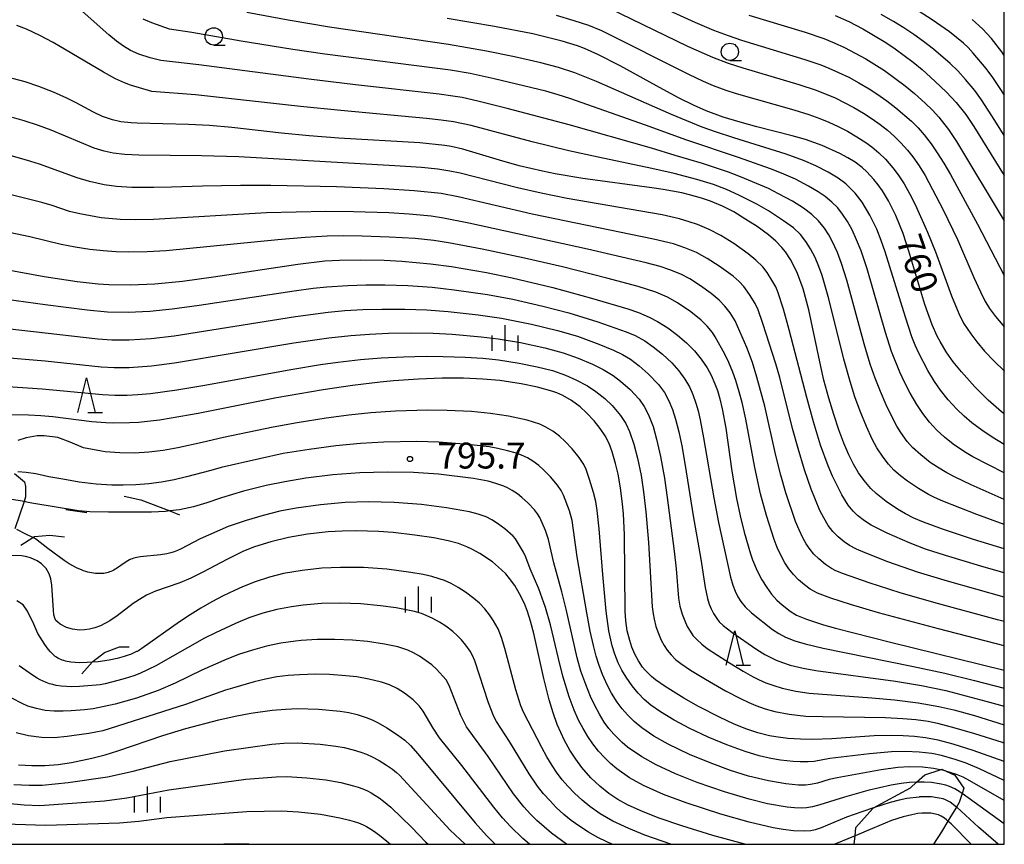
# Model space of a CAD drawing. Extents: x -20000 to -18000, y 82500 to 84000.
# Drawn here: x -18143 to -18000, y 82500 to 82620 of the extents above; entities that cross this region are included whole.
import ezdxf
from ezdxf.enums import TextEntityAlignment as Align

# ---------------------------------------------------------------- set-up
doc = ezdxf.new("R2010")
doc.units = 0
for name, color, linetype in [('2103000', 6, 'Continuous'), ('6331000', 3, 'Continuous'), ('6332000', 3, 'Continuous'), ('6334000', 3, 'Continuous'), ('7101000', 2, 'Continuous'), ('7101001', 8, 'Continuous'), ('7102000', 6, 'Continuous'), ('7102001', 8, 'Continuous'), ('7212000', 7, 'Continuous'), ('7312000', 1, 'Continuous'), ('999', 7, 'Continuous')]:
    doc.layers.add(name, color=color, linetype=linetype)
doc.styles.add('PlotAnnotation', font='MS Gothic.ttf')

# ---------------------------------------------------------------- blocks, each defined once
blk = doc.blocks.new('633100')
at = {"layer": '6331000'}
blk.add_lwpolyline([(0, -0.5), (0.67, -0.5)], dxfattribs=at)
blk.add_circle((0, 0), 0.5, dxfattribs=at)
blk = doc.blocks.new('633200')
at = {"layer": '6332000'}
for points in [[(-0.5, -1), (0, 1), (0.5, -1)], [(0.08, -1), (0.92, -1)]]:
    blk.add_lwpolyline(points, dxfattribs=at)
blk = doc.blocks.new('633400')
at = {"layer": '6334000'}
for points in [[(0, -0.75), (0, 0.75)], [(-0.75, -0.75), (-0.75, 0.15)], [(0.75, -0.75), (0.75, 0.15)]]:
    blk.add_lwpolyline(points, dxfattribs=at)
blk = doc.blocks.new('731200')
at = {"layer": '7312000'}
blk.add_circle((0, 0), 0.15, dxfattribs=at)

msp = doc.modelspace()

# ---------------------------------------------------------------- linework, layer by layer
at = {"layer": '2103000', "flags": 128}
msp.add_lwpolyline([(-18143.47, 82553.76), (-18142.03, 82552.57), (-18141.86, 82551.89), (-18141.86, 82550.37), (-18142.09, 82549.7), (-18143.44, 82545.73)], dxfattribs=at)
at = {"layer": '7101000', "flags": 128}
for points in [[(-18000, 82562.39), (-18000.42, 82562.71), (-18002.32, 82564.41), (-18004.28, 82566.34), (-18006.22, 82568.48), (-18007.4, 82569.95), (-18008.44, 82571.41), (-18009.32, 82572.89), (-18009.72, 82573.66), (-18010.46, 82575.31), (-18011.51, 82578.24), (-18013.84, 82586.01), (-18014.68, 82588.56), (-18015.71, 82591.16), (-18016.77, 82593.29), (-18017.64, 82594.72), (-18018.26, 82595.59), (-18018.91, 82596.4), (-18019.93, 82597.48), (-18020.62, 82598.11), (-18021.62, 82598.88), (-18022.66, 82599.53), (-18023.85, 82600.15), (-18026.4, 82601.31), (-18028.8, 82602.18), (-18030.73, 82602.73), (-18035.87, 82604.02), (-18038.31, 82604.68), (-18040.74, 82605.43), (-18043.23, 82606.36), (-18045.06, 82607.16), (-18047.12, 82608.17), (-18049.47, 82609.43), (-18055.7, 82612.88), (-18058.9, 82614.53), (-18060.85, 82615.39), (-18061.86, 82615.76), (-18064.1, 82616.46), (-18068.36, 82617.5), (-18073.92, 82618.58), (-18080.75, 82619.75)], [(-18024.5, 82620.18), (-18022.54, 82619.28), (-18020.53, 82618.24), (-18019.18, 82617.47), (-18017.16, 82616.23), (-18015.84, 82615.34), (-18013.22, 82613.39), (-18011.93, 82612.32), (-18010.06, 82610.66), (-18008.37, 82609.03), (-18006.97, 82607.57), (-18005.58, 82605.8), (-18004.41, 82604.07), (-18000, 82596.98)], [(-18000, 82542.84), (-18004.47, 82544.21), (-18008.81, 82545.64), (-18011.69, 82546.7), (-18013.1, 82547.3), (-18014.31, 82547.92), (-18015.48, 82548.59), (-18017.13, 82549.7), (-18018.57, 82550.85), (-18019.36, 82551.61), (-18020.32, 82552.73), (-18021.12, 82553.87), (-18021.84, 82555.09), (-18022.54, 82556.48), (-18023.25, 82558.14), (-18023.99, 82560.11), (-18024.73, 82562.31), (-18025.45, 82564.68), (-18026.14, 82567.31), (-18026.6, 82569.29), (-18028.35, 82577.49), (-18029.15, 82580.53), (-18029.96, 82582.76), (-18030.49, 82583.88), (-18031, 82584.8), (-18031.73, 82585.91), (-18032.23, 82586.54), (-18033.11, 82587.43), (-18034.2, 82588.34), (-18035.84, 82589.55), (-18037.45, 82590.61), (-18039.22, 82591.68), (-18040.83, 82592.5), (-18042.6, 82593.24), (-18043.89, 82593.69), (-18045.64, 82594.18), (-18046.73, 82594.43), (-18049.45, 82594.93), (-18051.1, 82595.19), (-18061.07, 82596.54), (-18065.09, 82597.21), (-18066.95, 82597.59), (-18070.3, 82598.39), (-18073.19, 82599.2), (-18078.47, 82600.78), (-18080.18, 82601.16), (-18081.11, 82601.31), (-18084.7, 82601.68), (-18096.44, 82602.4), (-18100.75, 82602.73), (-18104.77, 82603.12), (-18111.97, 82603.91), (-18115.22, 82604.2), (-18118.27, 82604.36), (-18125.68, 82604.53), (-18126.57, 82604.59), (-18128.07, 82604.77), (-18129.28, 82605.03), (-18130.73, 82605.54), (-18132.04, 82606.16), (-18134.54, 82607.52), (-18135.87, 82608.18), (-18137.8, 82609.03), (-18139.94, 82609.86), (-18141.95, 82610.54), (-18143.78, 82611.05)], [(-18147.12, 82583.76), (-18139.15, 82582.32), (-18134.39, 82581.6), (-18131.33, 82581.27), (-18129.81, 82581.17), (-18126.64, 82581.11), (-18123.13, 82581.27), (-18119.1, 82581.66), (-18114.64, 82582.26), (-18102.4, 82584.12), (-18098.47, 82584.57), (-18096.36, 82584.71), (-18093.29, 82584.76), (-18089.87, 82584.68), (-18087.35, 82584.54), (-18083.18, 82584.15), (-18080.12, 82583.75), (-18075.06, 82582.91), (-18071.36, 82582.14), (-18065.43, 82580.71), (-18059.85, 82579.2), (-18054.58, 82577.63), (-18053.02, 82577.09), (-18051.48, 82576.45), (-18050.28, 82575.82), (-18048.78, 82574.88), (-18047.37, 82573.82), (-18046.07, 82572.69), (-18044.92, 82571.54), (-18043.92, 82570.36), (-18043.07, 82569.1), (-18042.49, 82568.03), (-18041.95, 82566.77), (-18041.59, 82565.78), (-18041.24, 82564.59), (-18040.89, 82563.14), (-18040.38, 82560.31), (-18039.48, 82554.11), (-18038.82, 82550.14), (-18038.3, 82547.61), (-18037.73, 82545.24), (-18036.8, 82542.13), (-18036.48, 82541.24), (-18035.82, 82539.67), (-18035.14, 82538.34), (-18034.44, 82537.21), (-18033.73, 82536.25), (-18032.99, 82535.42), (-18032.22, 82534.7), (-18031.03, 82533.78), (-18030.11, 82533.23), (-18028.68, 82532.62), (-18026.23, 82531.83), (-18024.47, 82531.34), (-18016.5, 82529.3), (-18000, 82525.27)], [(-18000, 82511.99), (-18004.53, 82513.61), (-18007.39, 82514.52), (-18009.61, 82515.11), (-18011.41, 82515.46), (-18013.02, 82515.65), (-18014.64, 82515.75), (-18016.29, 82515.79), (-18018.84, 82515.74), (-18025.02, 82515.31), (-18027.74, 82515.2), (-18029.56, 82515.22), (-18031.37, 82515.34), (-18033.14, 82515.57), (-18034.02, 82515.73), (-18035.74, 82516.17), (-18037.47, 82516.75), (-18039.27, 82517.48), (-18041.2, 82518.38), (-18044.35, 82520), (-18046.44, 82521.17), (-18049.18, 82522.87), (-18050.57, 82523.87), (-18051.13, 82524.34), (-18052.05, 82525.25), (-18052.42, 82525.69), (-18053.04, 82526.61), (-18053.55, 82527.58), (-18053.97, 82528.58), (-18054.3, 82529.56), (-18054.66, 82530.95), (-18054.87, 82532.42), (-18054.94, 82533.8), (-18055.07, 82544.85), (-18055.21, 82547.93), (-18055.33, 82549.31), (-18055.62, 82551.7), (-18055.97, 82553.65), (-18056.34, 82555.2), (-18056.85, 82556.92), (-18057.29, 82558.09), (-18057.87, 82559.24), (-18058.57, 82560.29), (-18059.47, 82561.4), (-18060.58, 82562.58), (-18061.5, 82563.42), (-18062.75, 82564.35), (-18063.97, 82565.06), (-18064.87, 82565.47), (-18065.58, 82565.72), (-18067.65, 82566.29), (-18070.01, 82566.78), (-18073.1, 82567.23), (-18075.58, 82567.45), (-18078.39, 82567.57), (-18081.5, 82567.58), (-18084.89, 82567.46), (-18088.54, 82567.2), (-18090.46, 82567.02), (-18094.47, 82566.54), (-18098.72, 82565.91), (-18105.49, 82564.71), (-18116.83, 82562.46), (-18120.75, 82561.76), (-18122.47, 82561.51), (-18125.48, 82561.17), (-18126.79, 82561.09), (-18129.15, 82561.05), (-18130.23, 82561.09), (-18132.27, 82561.25), (-18137.9, 82561.97), (-18139.67, 82562.13), (-18141.43, 82562.21), (-18145.99, 82562.26)], [(-18037.62, 82500), (-18042.26, 82501.3), (-18046.72, 82502.66), (-18050.04, 82503.78), (-18052.37, 82504.69), (-18054.63, 82505.74), (-18056.04, 82506.52), (-18057.33, 82507.39), (-18058.63, 82508.41), (-18059.94, 82509.65), (-18061.26, 82511.16), (-18062.12, 82512.34), (-18062.96, 82513.64), (-18063.75, 82515.05), (-18064.79, 82517.38), (-18065.41, 82519.08), (-18065.98, 82520.93), (-18066.76, 82524.04), (-18068.21, 82530.57), (-18068.67, 82532.33), (-18069.12, 82533.76), (-18069.57, 82534.91), (-18070.25, 82536.31), (-18070.94, 82537.5), (-18071.7, 82538.55), (-18072.26, 82539.2), (-18072.86, 82539.81), (-18074.21, 82540.94), (-18076.03, 82542.16), (-18077.16, 82542.79), (-18077.92, 82543.15), (-18079.11, 82543.6), (-18080.6, 82544.01), (-18082.69, 82544.42), (-18085.44, 82544.84), (-18088.58, 82545.2), (-18090.73, 82545.35), (-18093.91, 82545.44), (-18095.99, 82545.4), (-18098.03, 82545.28), (-18100.99, 82544.96), (-18103.77, 82544.48), (-18106.33, 82543.87), (-18108.7, 82543.11), (-18110.26, 82542.49), (-18112.71, 82541.31), (-18116.19, 82539.46), (-18117.89, 82538.61), (-18119.49, 82537.93), (-18123.02, 82536.7), (-18124.33, 82536.11), (-18124.97, 82535.75), (-18126.25, 82534.9), (-18128.61, 82533.13), (-18129.65, 82532.42), (-18131.01, 82531.68), (-18131.83, 82531.37), (-18132.6, 82531.18), (-18133.35, 82531.08), (-18134.07, 82531.07), (-18135.06, 82531.19), (-18135.94, 82531.45), (-18136.86, 82531.93), (-18137.21, 82532.2), (-18137.46, 82532.46), (-18137.65, 82532.79), (-18137.77, 82533.26), (-18137.84, 82533.93), (-18138.07, 82537.56), (-18138.22, 82538.47), (-18138.45, 82539.2), (-18138.89, 82539.98), (-18139.54, 82540.67), (-18140.19, 82541.12), (-18141.17, 82541.55), (-18141.9, 82541.75), (-18142.46, 82541.84), (-18144.76, 82541.87)], [(-18142.87, 82511.52), (-18140.97, 82511.41), (-18139.08, 82511.43), (-18137.16, 82511.59), (-18135.21, 82511.87), (-18132.26, 82512.49), (-18130.35, 82512.99), (-18128.51, 82513.55), (-18121.99, 82515.77), (-18118.64, 82516.8), (-18113.84, 82518.06), (-18111.49, 82518.58), (-18109.24, 82519), (-18106.1, 82519.44), (-18104.19, 82519.6), (-18102.43, 82519.67), (-18099.43, 82519.6), (-18096.26, 82519.31), (-18095.03, 82519.11), (-18093.79, 82518.8), (-18092.49, 82518.39), (-18091.61, 82518.03), (-18090.74, 82517.62), (-18089.48, 82516.9), (-18087.95, 82515.89), (-18086.91, 82515.1), (-18086.09, 82514.31), (-18084.99, 82513.13), (-18076.71, 82503.13), (-18075.08, 82501.3), (-18073.82, 82500)], [(-18009.79, 82504.33), (-18009.98, 82504.38), (-18010.2, 82504.43), (-18010.43, 82504.47), (-18010.67, 82504.5), (-18010.92, 82504.52), (-18011.17, 82504.53), (-18011.43, 82504.53), (-18011.96, 82504.51), (-18012.52, 82504.45), (-18013.4, 82504.29), (-18014.64, 82503.98), (-18016.34, 82503.45), (-18019.1, 82502.29)], [(-18004.8, 82500), (-18007.72, 82502.95), (-18008.17, 82503.35)], [(-18021.63, 82501.23), (-18024.58, 82500)]]:
    msp.add_lwpolyline(points, dxfattribs=at)
at = {"layer": '7101001', "flags": 128}
for points in [[(-18008.17, 82503.35), (-18008.4, 82503.55), (-18008.67, 82503.77), (-18008.92, 82503.93), (-18009.14, 82504.06), (-18009.34, 82504.17), (-18009.55, 82504.25), (-18009.76, 82504.32), (-18009.79, 82504.33)], [(-18019.1, 82502.29), (-18021.63, 82501.23)]]:
    msp.add_lwpolyline(points, dxfattribs=at)
at = {"layer": '7102000', "flags": 128}
for points in [[(-18000, 82550.01), (-18004.8, 82552.13), (-18007.12, 82553.23), (-18008.33, 82553.86), (-18009.7, 82554.66), (-18010.74, 82555.37), (-18012.12, 82556.45), (-18013.3, 82557.53), (-18014.06, 82558.41), (-18014.98, 82559.69), (-18015.58, 82560.6), (-18016.23, 82561.82), (-18017.14, 82563.71), (-18017.97, 82565.63), (-18018.72, 82567.56), (-18019.43, 82569.62), (-18020.3, 82572.55), (-18022.81, 82581.77), (-18023.58, 82584.22), (-18024.19, 82585.78), (-18024.94, 82587.43), (-18025.43, 82588.35), (-18026.06, 82589.32), (-18026.95, 82590.41), (-18027.91, 82591.33), (-18029.12, 82592.22), (-18030.72, 82593.22), (-18032.71, 82594.32), (-18034.19, 82595.06), (-18038.22, 82596.77), (-18039.97, 82597.45), (-18043.75, 82598.72), (-18047.72, 82599.87), (-18051.16, 82600.93), (-18063.09, 82604.29), (-18072.04, 82606.67), (-18076.32, 82607.74), (-18078.59, 82608.25), (-18079.95, 82608.49), (-18081.92, 82608.75), (-18094.04, 82610.1), (-18100.83, 82610.91), (-18116.77, 82613.03), (-18122.27, 82613.65), (-18123.81, 82614.03), (-18125.47, 82614.57), (-18126.68, 82615.11), (-18127.69, 82615.73), (-18128.67, 82616.45), (-18129.79, 82617.36), (-18136.68, 82623.49)], [(-18055.49, 82624.08), (-18044.88, 82619.21), (-18042.13, 82618.03), (-18040.04, 82617.25), (-18038.07, 82616.58), (-18028.91, 82613.78), (-18026.59, 82613), (-18025.43, 82612.55), (-18024.01, 82611.91), (-18022.54, 82611.2), (-18021.08, 82610.41), (-18019.61, 82609.54), (-18018.49, 82608.81), (-18017.02, 82607.78), (-18015.7, 82606.77), (-18013.44, 82604.82), (-18012.51, 82603.87), (-18011.63, 82602.87), (-18010.61, 82601.54), (-18009.73, 82600.27), (-18008.77, 82598.73), (-18007.82, 82597.1), (-18003.89, 82589.92), (-18000, 82582.46)], [(-18057.28, 82621.21), (-18045.94, 82615.74), (-18042.32, 82614.13), (-18040.02, 82613.27), (-18037.92, 82612.57), (-18029.76, 82610.14), (-18027.28, 82609.35), (-18024.52, 82608.21), (-18021.79, 82606.82), (-18020.43, 82606.02), (-18019.15, 82605.19), (-18017.99, 82604.35), (-18016.93, 82603.52), (-18015.93, 82602.63), (-18014.99, 82601.71), (-18014.01, 82600.63), (-18013.24, 82599.68), (-18012.33, 82598.39), (-18011.46, 82596.95), (-18008.86, 82591.99), (-18006.79, 82587.7), (-18004.41, 82582.17), (-18003.47, 82580.08), (-18002.81, 82578.79), (-18002.13, 82577.69), (-18001.27, 82576.53), (-18000.22, 82575.27), (-18000, 82575.04)], [(-18000, 82608.66), (-18000.4, 82609.29), (-18001.64, 82611.15), (-18002.65, 82612.49), (-18004.51, 82614.71), (-18005.26, 82615.53), (-18005.9, 82616.14), (-18007.93, 82617.77), (-18010.44, 82619.54), (-18013.04, 82621.19)], [(-18000, 82553.85), (-18004.56, 82556.19), (-18005.79, 82556.9), (-18007.39, 82558.01), (-18008.66, 82559.01), (-18009.78, 82560.04), (-18010.83, 82561.18), (-18011.81, 82562.45), (-18012.7, 82563.78), (-18013.65, 82565.42), (-18014.45, 82566.98), (-18015.14, 82568.46), (-18016.33, 82571.45), (-18017.21, 82574.22), (-18019.9, 82583.45), (-18020.77, 82586.05), (-18021.41, 82587.62), (-18022.07, 82589.08), (-18022.74, 82590.3), (-18023.43, 82591.37), (-18024.15, 82592.28), (-18024.98, 82593.12), (-18025.97, 82593.93), (-18026.96, 82594.6), (-18028.36, 82595.42), (-18030.29, 82596.41), (-18032.28, 82597.31), (-18033.89, 82597.93), (-18038.55, 82599.57), (-18046.04, 82602.08), (-18052.03, 82604.28), (-18062.96, 82608.14), (-18064.68, 82608.68), (-18066.46, 82609.17), (-18073.96, 82611), (-18077.44, 82611.74), (-18080.27, 82612.22), (-18098.48, 82614.55), (-18103.14, 82615.22), (-18110.61, 82616.45), (-18117.76, 82617.71), (-18121, 82618.18), (-18123.57, 82619.1), (-18124.81, 82619.62)], [(-18000, 82557.96), (-18001.76, 82559.03), (-18003.27, 82560.02), (-18004.7, 82561.09), (-18005.84, 82562.06), (-18006.89, 82563.08), (-18008.14, 82564.46), (-18009.24, 82565.85), (-18010.12, 82567.11), (-18011.09, 82568.7), (-18012.39, 82571.19), (-18012.92, 82572.37), (-18013.38, 82573.59), (-18014.32, 82576.42), (-18017.25, 82585.89), (-18017.83, 82587.54), (-18018.49, 82589.18), (-18019.47, 82591.22), (-18020.59, 82593.08), (-18021.6, 82594.38), (-18022.99, 82595.76), (-18024.06, 82596.57), (-18025.51, 82597.44), (-18027.31, 82598.35), (-18029.13, 82599.15), (-18031.62, 82600.06), (-18039.2, 82602.41), (-18041.86, 82603.28), (-18043.81, 82603.98), (-18048.23, 82605.81), (-18059.1, 82610.6), (-18062.25, 82611.86), (-18064.61, 82612.61), (-18067.18, 82613.28), (-18071, 82614.16), (-18075.05, 82615), (-18080.56, 82615.95), (-18097.8, 82618.49), (-18103.81, 82619.47), (-18109.79, 82620.59)], [(-18064.98, 82620.19), (-18062.39, 82619.46), (-18060.26, 82618.76), (-18058.39, 82617.98), (-18045.78, 82611.64), (-18043.67, 82610.65), (-18042.21, 82610.03), (-18040.36, 82609.34), (-18038.86, 82608.84), (-18030.5, 82606.5), (-18028.34, 82605.83), (-18026.74, 82605.24), (-18025.42, 82604.7), (-18024.08, 82604.08), (-18022.73, 82603.38), (-18021.37, 82602.59), (-18020.08, 82601.75), (-18019.22, 82601.11), (-18018.19, 82600.25), (-18017.24, 82599.31), (-18016.14, 82598.06), (-18015.38, 82597.06), (-18014.53, 82595.75), (-18013.68, 82594.24), (-18012.93, 82592.75), (-18011.12, 82588.74), (-18009.99, 82585.88), (-18007.65, 82579.51), (-18006.61, 82576.95), (-18005.91, 82575.58), (-18004.86, 82573.99), (-18003.98, 82572.84), (-18002.85, 82571.52), (-18001.49, 82570.07), (-18000.04, 82568.64), (-18000, 82568.61)], [(-18037.02, 82620.2), (-18028.86, 82617.74), (-18026.17, 82616.81), (-18024.68, 82616.19), (-18023.16, 82615.5), (-18021.61, 82614.72), (-18020.07, 82613.87), (-18017.39, 82612.19), (-18015.85, 82611.1), (-18014.37, 82609.96), (-18013.02, 82608.84), (-18011.48, 82607.47), (-18010.43, 82606.43), (-18009.48, 82605.41), (-18008.08, 82603.64), (-18006.93, 82601.9), (-18000, 82590.37)], [(-18000, 82602.78), (-18001.36, 82604.93), (-18003.3, 82607.93), (-18004.28, 82609.3), (-18005.61, 82610.89), (-18006.75, 82612.12), (-18007.87, 82613.22), (-18010.25, 82615.26), (-18011.7, 82616.38), (-18013.13, 82617.41), (-18014.57, 82618.36), (-18016.08, 82619.28), (-18017.85, 82620.29)], [(-18000, 82614.35), (-18000.37, 82614.88), (-18001.86, 82616.81), (-18003.14, 82618.25), (-18004.64, 82619.57)], [(-18000, 82546.37), (-18003.97, 82547.82), (-18008.91, 82549.76), (-18010.1, 82550.27), (-18010.97, 82550.71), (-18012.46, 82551.59), (-18014.05, 82552.63), (-18015.04, 82553.4), (-18015.99, 82554.26), (-18016.79, 82555.11), (-18017.58, 82556.13), (-18018.47, 82557.49), (-18019.15, 82558.73), (-18019.98, 82560.58), (-18020.91, 82562.81), (-18021.66, 82564.89), (-18022.36, 82567.08), (-18023.28, 82570.35), (-18025.43, 82579.07), (-18026.4, 82582.45), (-18026.87, 82583.76), (-18027.44, 82585.08), (-18028.09, 82586.33), (-18028.75, 82587.38), (-18029.55, 82588.39), (-18030.57, 82589.36), (-18031.99, 82590.4), (-18034.17, 82591.82), (-18035.86, 82592.79), (-18038.48, 82594.11), (-18040.28, 82594.92), (-18042.13, 82595.64), (-18044.57, 82596.39), (-18047.84, 82597.24), (-18051.08, 82597.99), (-18058.87, 82599.6), (-18063.12, 82600.55), (-18068.43, 82601.87), (-18077.26, 82604.2), (-18079.86, 82604.75), (-18081.62, 82605), (-18083.77, 82605.23), (-18096.16, 82606.38), (-18102.03, 82606.97), (-18117.22, 82608.68), (-18123.55, 82609.13), (-18126.64, 82610.06), (-18127.55, 82610.4), (-18128.83, 82610.99), (-18130.55, 82611.94), (-18137.89, 82616.24), (-18139.82, 82617.26), (-18141.73, 82618.17), (-18143.13, 82618.71)], [(-18000, 82539.34), (-18002.91, 82540.17), (-18008.54, 82541.87), (-18011.43, 82542.81), (-18013.65, 82543.65), (-18016.99, 82545.1), (-18019.29, 82546.26), (-18020.28, 82546.89), (-18021.27, 82547.67), (-18021.9, 82548.3), (-18022.61, 82549.18), (-18023.54, 82550.66), (-18024.89, 82553.39), (-18025.53, 82554.86), (-18026.62, 82557.86), (-18027.67, 82561.26), (-18028.63, 82564.8), (-18031.17, 82574.57), (-18032.02, 82577.6), (-18032.84, 82580.11), (-18033.14, 82580.81), (-18033.54, 82581.56), (-18034.39, 82582.91), (-18035, 82583.7), (-18036.01, 82584.69), (-18037.12, 82585.61), (-18039.21, 82587.09), (-18041.11, 82588.27), (-18042.8, 82589.15), (-18044.49, 82589.86), (-18045.7, 82590.26), (-18047.1, 82590.67), (-18049.58, 82591.24), (-18063.37, 82593.65), (-18067.13, 82594.38), (-18070.57, 82595.17), (-18078.85, 82597.29), (-18080.35, 82597.61), (-18082.12, 82597.88), (-18084.46, 82598.12), (-18088.32, 82598.38), (-18110.95, 82599.66), (-18116.39, 82599.83), (-18125.44, 82599.91), (-18127.47, 82600), (-18129.19, 82600.19), (-18130.49, 82600.48), (-18131.91, 82600.94), (-18138.16, 82603.56), (-18139.97, 82604.22), (-18142.07, 82604.9), (-18143.75, 82605.38)], [(-18000, 82535.84), (-18008.25, 82538.14), (-18012.6, 82539.47), (-18016.86, 82540.95), (-18020.18, 82542.24), (-18021.41, 82542.8), (-18022.42, 82543.33), (-18023.22, 82543.85), (-18024.09, 82544.56), (-18024.84, 82545.33), (-18025.52, 82546.24), (-18026.18, 82547.32), (-18026.74, 82548.41), (-18027.98, 82551.48), (-18028.97, 82554.3), (-18029.89, 82557.37), (-18030.68, 82560.29), (-18032.56, 82567.66), (-18033.13, 82569.67), (-18034.98, 82575.5), (-18035.69, 82577.48), (-18036.12, 82578.43), (-18036.93, 82579.73), (-18037.74, 82580.85), (-18038.42, 82581.59), (-18039.31, 82582.37), (-18041.32, 82583.83), (-18043.06, 82584.94), (-18044.64, 82585.79), (-18046.29, 82586.49), (-18047.96, 82587.04), (-18050.86, 82587.73), (-18068.45, 82591.38), (-18079.15, 82593.88), (-18081.65, 82594.35), (-18085.55, 82594.76), (-18089.96, 82595.04), (-18096.81, 82595.3), (-18106.34, 82595.52), (-18110.71, 82595.53), (-18116.23, 82595.42), (-18120.72, 82595.25), (-18123.27, 82595.21), (-18126.46, 82595.22), (-18128.69, 82595.35), (-18130.49, 82595.59), (-18132.61, 82596.09), (-18134.37, 82596.65), (-18139.86, 82598.61), (-18141.74, 82599.19), (-18143.96, 82599.8)], [(-18000, 82532.29), (-18001.01, 82532.55), (-18010.22, 82535.06), (-18015.11, 82536.48), (-18019.58, 82537.89), (-18023.31, 82539.2), (-18024.4, 82539.64), (-18025.07, 82539.98), (-18025.92, 82540.57), (-18026.9, 82541.39), (-18027.59, 82542.08), (-18028.15, 82542.75), (-18028.72, 82543.57), (-18029.19, 82544.43), (-18029.74, 82545.57), (-18030.25, 82546.81), (-18031.66, 82550.94), (-18032.4, 82553.52), (-18033.11, 82556.36), (-18034.73, 82563.52), (-18035.85, 82567.74), (-18036.52, 82569.84), (-18037.31, 82572.01), (-18039.01, 82575.88), (-18039.74, 82577.06), (-18040.5, 82578.03), (-18041.34, 82578.89), (-18042.47, 82579.85), (-18044.04, 82580.99), (-18045.6, 82581.97), (-18046.89, 82582.64), (-18048.47, 82583.3), (-18049.87, 82583.77), (-18051.93, 82584.32), (-18060.41, 82586.27), (-18077.64, 82590.07), (-18081.3, 82590.8), (-18083.07, 82591.05), (-18086.26, 82591.35), (-18089.22, 82591.54), (-18094.33, 82591.71), (-18098.33, 82591.76), (-18106.96, 82591.54), (-18123.31, 82590.59), (-18125.99, 82590.53), (-18128.16, 82590.59), (-18130.92, 82590.85), (-18134, 82591.39), (-18135.5, 82591.76), (-18138.02, 82592.6), (-18139.5, 82593.03), (-18144.55, 82594.32)], [(-18000, 82528.77), (-18009.54, 82531.26), (-18018.22, 82533.58), (-18022.31, 82534.76), (-18025.16, 82535.67), (-18027.07, 82536.41), (-18028.12, 82536.99), (-18028.97, 82537.6), (-18029.81, 82538.33), (-18030.57, 82539.13), (-18031.23, 82539.96), (-18031.8, 82540.83), (-18032.35, 82541.82), (-18032.91, 82543.05), (-18033.37, 82544.21), (-18034.48, 82547.65), (-18035.33, 82550.8), (-18036.15, 82554.64), (-18037.49, 82561.62), (-18038.02, 82564.04), (-18038.42, 82565.61), (-18038.91, 82567.23), (-18039.34, 82568.44), (-18039.92, 82569.84), (-18040.53, 82571.07), (-18041.93, 82573.58), (-18042.31, 82574.19), (-18043.06, 82575.13), (-18043.93, 82576.01), (-18045.44, 82577.22), (-18047.35, 82578.51), (-18048.8, 82579.32), (-18050.49, 82580.06), (-18053.07, 82580.88), (-18057.6, 82582.1), (-18064.06, 82583.72), (-18069.56, 82584.99), (-18075.68, 82586.28), (-18080.57, 82587.22), (-18082.7, 82587.54), (-18085.38, 82587.81), (-18089.15, 82588.04), (-18093.06, 82588.19), (-18095.79, 82588.22), (-18098.17, 82588.16), (-18101.34, 82587.96), (-18105.29, 82587.63), (-18121.47, 82586.05), (-18124.23, 82585.9), (-18126.9, 82585.86), (-18128.74, 82585.91), (-18130.63, 82586.04), (-18132.54, 82586.26), (-18134.67, 82586.58), (-18136.7, 82586.97), (-18141.23, 82588.05), (-18145.14, 82588.9)], [(-18148.89, 82579.62), (-18139.05, 82578.24), (-18132.92, 82577.47), (-18129.97, 82577.21), (-18127.02, 82577.15), (-18123.85, 82577.3), (-18120.6, 82577.63), (-18116.7, 82578.17), (-18102.94, 82580.23), (-18100.17, 82580.61), (-18098.22, 82580.83), (-18095.18, 82581.04), (-18092.55, 82581.11), (-18089.77, 82581.1), (-18086.48, 82581), (-18082.93, 82580.76), (-18079.74, 82580.41), (-18074.9, 82579.71), (-18071.25, 82579.02), (-18066.9, 82578.03), (-18063.1, 82577.04), (-18058.9, 82575.74), (-18054.8, 82574.31), (-18053.5, 82573.75), (-18052.11, 82572.98), (-18050.88, 82572.14), (-18049.55, 82571.07), (-18048.21, 82569.81), (-18047.17, 82568.66), (-18046.29, 82567.46), (-18045.64, 82566.31), (-18045.17, 82565.21), (-18044.71, 82563.94), (-18044.39, 82562.84), (-18044.08, 82561.52), (-18043.58, 82558.94), (-18042.1, 82550.24), (-18041.43, 82546.64), (-18039.67, 82538.72), (-18039.34, 82537.56), (-18039, 82536.69), (-18038.61, 82535.9), (-18038.17, 82535.2), (-18037.56, 82534.43), (-18036.64, 82533.55), (-18033.61, 82531.16), (-18032.68, 82530.54), (-18031.72, 82530.04), (-18030.36, 82529.51), (-18028.88, 82529.05), (-18026.28, 82528.45), (-18013.38, 82525.85), (-18008.64, 82524.8), (-18004.31, 82523.76), (-18000, 82522.66)], [(-18150.08, 82575.39), (-18131.38, 82573.28), (-18129.37, 82573.15), (-18126.85, 82573.15), (-18123.67, 82573.35), (-18120.33, 82573.73), (-18102.73, 82576.5), (-18098, 82577.15), (-18095.57, 82577.37), (-18092.97, 82577.52), (-18090.21, 82577.59), (-18086.89, 82577.59), (-18083.69, 82577.48), (-18080.63, 82577.27), (-18076.25, 82576.78), (-18072.88, 82576.27), (-18068.55, 82575.41), (-18064.75, 82574.5), (-18061.85, 82573.65), (-18058.75, 82572.52), (-18056.67, 82571.65), (-18055.36, 82571.02), (-18054.2, 82570.33), (-18052.91, 82569.39), (-18051.61, 82568.23), (-18050.13, 82566.66), (-18049.27, 82565.51), (-18048.62, 82564.32), (-18048.1, 82563.05), (-18047.65, 82561.62), (-18047.19, 82559.81), (-18046.76, 82557.75), (-18046.25, 82554.93), (-18045.11, 82547.62), (-18044.01, 82541.35), (-18043.38, 82537.25), (-18043.03, 82535.65), (-18042.76, 82534.81), (-18042.49, 82534.15), (-18042.13, 82533.45), (-18041.69, 82532.72), (-18041.31, 82532.27), (-18040.76, 82531.74), (-18039.51, 82530.74), (-18035.88, 82528.23), (-18034.71, 82527.5), (-18033.09, 82526.7), (-18032.13, 82526.34), (-18031.03, 82525.99), (-18029.15, 82525.54), (-18027.32, 82525.19), (-18015.79, 82523.66), (-18011.99, 82523.01), (-18008.47, 82522.29), (-18002.67, 82520.77), (-18000, 82520.01)], [(-18145.98, 82570.69), (-18139.03, 82570.08), (-18130.91, 82569.21), (-18129.03, 82569.12), (-18126.87, 82569.15), (-18123.61, 82569.38), (-18120.26, 82569.8), (-18102.96, 82572.69), (-18097.93, 82573.44), (-18094.7, 82573.79), (-18092.02, 82573.98), (-18089.25, 82574.1), (-18085.92, 82574.16), (-18082.81, 82574.1), (-18080.04, 82573.94), (-18075.85, 82573.59), (-18073.38, 82573.3), (-18070.14, 82572.73), (-18066.58, 82571.96), (-18063.95, 82571.25), (-18061.77, 82570.48), (-18059.67, 82569.59), (-18058.15, 82568.83), (-18056.71, 82567.96), (-18055.63, 82567.17), (-18054.25, 82565.93), (-18052.95, 82564.54), (-18052.18, 82563.48), (-18051.56, 82562.27), (-18050.92, 82560.58), (-18050.4, 82558.74), (-18049.83, 82556.23), (-18049.27, 82553.09), (-18048.85, 82550.26), (-18047.85, 82542.52), (-18047.58, 82539.93), (-18047.22, 82535.68), (-18047.03, 82534.52), (-18046.69, 82533.37), (-18046.33, 82532.39), (-18045.95, 82531.56), (-18045.55, 82530.88), (-18045.13, 82530.29), (-18044.59, 82529.7), (-18043.84, 82529.02), (-18043.05, 82528.41), (-18041.57, 82527.4), (-18039.84, 82526.29), (-18037.85, 82525.08), (-18036.52, 82524.33), (-18035.65, 82523.89), (-18034.56, 82523.41), (-18033.43, 82523.01), (-18032.2, 82522.65), (-18030.2, 82522.22), (-18028.29, 82521.93), (-18019.2, 82521.24), (-18015.92, 82520.94), (-18012.48, 82520.51), (-18009.48, 82520), (-18007.31, 82519.51), (-18004.31, 82518.67), (-18000, 82517.34)], [(-18147.36, 82566.56), (-18139.48, 82566.05), (-18130.72, 82565.21), (-18128.93, 82565.13), (-18127.12, 82565.13), (-18125.61, 82565.21), (-18123.78, 82565.38), (-18119.96, 82565.89), (-18116.15, 82566.54), (-18103.15, 82568.89), (-18099.14, 82569.55), (-18096.59, 82569.92), (-18093.32, 82570.27), (-18090.32, 82570.52), (-18087.1, 82570.69), (-18083.8, 82570.76), (-18081.32, 82570.74), (-18078.17, 82570.63), (-18075.61, 82570.47), (-18073.34, 82570.24), (-18070.32, 82569.77), (-18067.69, 82569.24), (-18065.51, 82568.67), (-18063.59, 82568.02), (-18062.09, 82567.36), (-18060.43, 82566.48), (-18059.2, 82565.66), (-18057.9, 82564.64), (-18056.83, 82563.6), (-18055.62, 82562.19), (-18054.87, 82561.03), (-18054.32, 82559.86), (-18053.7, 82558.01), (-18053.16, 82555.99), (-18052.64, 82553.45), (-18052.28, 82551.09), (-18051.96, 82548.2), (-18051.58, 82543.78), (-18051.03, 82534.43), (-18050.92, 82533.42), (-18050.77, 82532.65), (-18050.49, 82531.59), (-18050.13, 82530.54), (-18049.73, 82529.61), (-18049.3, 82528.83), (-18048.85, 82528.15), (-18048.29, 82527.46), (-18047.64, 82526.81), (-18046.91, 82526.22), (-18045.47, 82525.24), (-18043.32, 82523.92), (-18040.4, 82522.26), (-18038.26, 82521.12), (-18037.05, 82520.54), (-18036.02, 82520.12), (-18034.65, 82519.65), (-18033.24, 82519.26), (-18031.18, 82518.86), (-18028.78, 82518.6), (-18026.33, 82518.52), (-18017.2, 82518.38), (-18014.71, 82518.25), (-18012.84, 82518.08), (-18011.02, 82517.83), (-18009.7, 82517.57), (-18007.15, 82516.91), (-18004.3, 82516.08), (-18000.33, 82514.79), (-18000, 82514.68)], [(-18000, 82509.26), (-18003.62, 82510.95), (-18005.53, 82511.77), (-18007.1, 82512.32), (-18009.1, 82512.86), (-18010.49, 82513.15), (-18012.34, 82513.37), (-18014.31, 82513.46), (-18016.37, 82513.4), (-18019.56, 82513.12), (-18025.27, 82512.44), (-18027.55, 82512.03), (-18028.45, 82511.94), (-18029.58, 82511.94), (-18030.6, 82512.01), (-18032.43, 82512.21), (-18033.86, 82512.43), (-18035.53, 82512.81), (-18037.57, 82513.44), (-18040.24, 82514.41), (-18042.92, 82515.52), (-18045.56, 82516.78), (-18047.86, 82518), (-18049.82, 82519.2), (-18051.22, 82520.19), (-18052.18, 82521.01), (-18053.07, 82521.93), (-18053.92, 82522.96), (-18054.81, 82524.21), (-18055.43, 82525.25), (-18055.95, 82526.29), (-18056.46, 82527.59), (-18056.82, 82528.77), (-18057.31, 82530.95), (-18057.71, 82533.79), (-18058.21, 82539.12), (-18058.72, 82545.75), (-18059.01, 82548.41), (-18059.23, 82549.69), (-18059.55, 82550.99), (-18060.11, 82552.88), (-18060.61, 82554.33), (-18060.95, 82555.07), (-18061.62, 82556.07), (-18062.64, 82557.34), (-18063.63, 82558.4), (-18064.48, 82559.16), (-18065.46, 82559.88), (-18066.45, 82560.48), (-18067.34, 82560.9), (-18069.18, 82561.48), (-18071.89, 82562.09), (-18074.49, 82562.48), (-18077.25, 82562.73), (-18080.78, 82562.91), (-18083.63, 82562.94), (-18088.23, 82562.79), (-18091.81, 82562.54), (-18095.01, 82562.2), (-18098.28, 82561.76), (-18102.51, 82561.09), (-18105.98, 82560.47), (-18113.2, 82558.96), (-18116.28, 82558.27), (-18119.81, 82557.48), (-18121.9, 82557.08), (-18123.99, 82556.83), (-18126.09, 82556.72), (-18128.2, 82556.75), (-18130.32, 82556.92), (-18130.85, 82556.99), (-18133.49, 82557.5), (-18135.41, 82558.28), (-18137.17, 82559), (-18139.19, 82559.21), (-18140.17, 82559.21), (-18141.78, 82558.95), (-18142.97, 82558.54)], [(-18009.32, 82510.81), (-18010.27, 82511), (-18011.87, 82511.17), (-18013.74, 82511.21), (-18015.41, 82511.12), (-18017.87, 82510.8), (-18024.25, 82509.65), (-18025.38, 82509.39), (-18027.08, 82508.87), (-18028.08, 82508.66), (-18028.83, 82508.59), (-18029.83, 82508.59), (-18031.69, 82508.76), (-18034.17, 82509.2), (-18037.1, 82509.9), (-18039.67, 82510.7), (-18042.64, 82511.79), (-18045.64, 82513.04), (-18048.72, 82514.51), (-18050.78, 82515.68), (-18052.53, 82516.88), (-18053.64, 82517.81), (-18054.61, 82518.76), (-18055.38, 82519.63), (-18056.11, 82520.62), (-18056.93, 82521.93), (-18057.52, 82523.02), (-18058.23, 82524.6), (-18058.78, 82526.07), (-18059.17, 82527.3), (-18059.57, 82528.83), (-18060.02, 82530.91), (-18060.53, 82533.57), (-18061.91, 82541.69), (-18062.62, 82546.94), (-18063.03, 82548.34), (-18063.89, 82550.6), (-18064.24, 82551.31), (-18064.77, 82552.09), (-18065.8, 82553.29), (-18066.78, 82554.29), (-18067.48, 82554.9), (-18068.34, 82555.53), (-18069.13, 82556.01), (-18069.96, 82556.4), (-18070.92, 82556.74), (-18072, 82557.05), (-18073.42, 82557.38), (-18074.65, 82557.61), (-18077.69, 82557.98), (-18081.95, 82558.3), (-18085.15, 82558.39), (-18089.96, 82558.31), (-18093.32, 82558.12), (-18096.91, 82557.77), (-18100.76, 82557.25), (-18104.51, 82556.64), (-18107.96, 82555.9), (-18113.5, 82554.61), (-18115.02, 82554.2), (-18118.54, 82553.26), (-18120.35, 82552.82), (-18122.18, 82552.49), (-18124.02, 82552.25), (-18125.87, 82552.11), (-18127.74, 82552.07), (-18129.38, 82552.08), (-18131.64, 82552.2), (-18134.08, 82552.51), (-18136.46, 82552.94), (-18138.5, 82553.27), (-18140.39, 82553.69), (-18141.78, 82553.9), (-18143, 82554.01)], [(-18012.71, 82509.02), (-18013.74, 82508.96), (-18014.93, 82508.82), (-18016.41, 82508.56), (-18019.79, 82507.78), (-18023.18, 82506.85), (-18026.74, 82505.7), (-18027.81, 82505.42), (-18028.69, 82505.28), (-18029.45, 82505.24), (-18030.4, 82505.27), (-18031.46, 82505.39), (-18034.33, 82505.89), (-18036.99, 82506.53), (-18040.58, 82507.59), (-18044.52, 82508.95), (-18047.67, 82510.21), (-18050.47, 82511.51), (-18052.54, 82512.66), (-18054.63, 82514.09), (-18055.41, 82514.76), (-18056.62, 82515.98), (-18057.34, 82516.81), (-18057.99, 82517.7), (-18058.69, 82518.85), (-18059.42, 82520.21), (-18059.97, 82521.42), (-18060.67, 82523.15), (-18061.36, 82525.11), (-18061.91, 82527.03), (-18063.5, 82534.1), (-18064.14, 82536.61), (-18065.32, 82540.82), (-18066.07, 82544.21), (-18066.5, 82545.48), (-18067.31, 82547.36), (-18067.64, 82547.93), (-18068.09, 82548.47), (-18069.03, 82549.45), (-18069.94, 82550.29), (-18070.58, 82550.8), (-18071.33, 82551.32), (-18071.99, 82551.69), (-18072.52, 82551.93), (-18073.68, 82552.32), (-18074.83, 82552.64), (-18076.96, 82553.05), (-18082.02, 82553.66), (-18085.66, 82553.9), (-18089.47, 82553.97), (-18093.41, 82553.86), (-18097.33, 82553.56), (-18101.26, 82553.07), (-18104.27, 82552.57), (-18106.98, 82552), (-18110.27, 82551.18), (-18113.47, 82550.24), (-18115.59, 82549.52), (-18117.55, 82548.93), (-18119.55, 82548.51), (-18120.97, 82548.33)], [(-18126.02, 82548.17), (-18129.83, 82548.17), (-18132.53, 82548.21), (-18134.21, 82548.35), (-18140.68, 82549.39), (-18141.48, 82549.56), (-18142.09, 82549.7), (-18142.34, 82549.76), (-18143.84, 82549.99)], [(-18018.97, 82505.27), (-18020.66, 82504.73), (-18022.86, 82503.93), (-18026.53, 82502.41), (-18027.41, 82502.1), (-18028.05, 82501.97), (-18028.94, 82501.89), (-18030.56, 82501.94), (-18032.04, 82502.13), (-18033.5, 82502.4), (-18036.99, 82503.2), (-18041.11, 82504.36), (-18046.1, 82505.99), (-18049.38, 82507.23), (-18052.31, 82508.55), (-18054.33, 82509.66), (-18056.18, 82510.95), (-18057.1, 82511.73), (-18057.96, 82512.57), (-18058.82, 82513.52), (-18059.64, 82514.55), (-18060.38, 82515.63), (-18061.06, 82516.77), (-18061.7, 82517.98), (-18062.36, 82519.43), (-18063.08, 82521.38), (-18063.98, 82524.36), (-18064.64, 82526.94), (-18065.76, 82531.8), (-18066.49, 82534.35), (-18067.45, 82537.04), (-18068.73, 82539.94), (-18069.36, 82541.64), (-18069.69, 82542.35), (-18070.85, 82544.29), (-18071.19, 82544.68), (-18072.39, 82545.72), (-18073.44, 82546.53), (-18074.27, 82547.06), (-18075.1, 82547.48), (-18076.27, 82547.87), (-18077.54, 82548.19), (-18080.85, 82548.8), (-18084.46, 82549.26), (-18088.45, 82549.54), (-18092.22, 82549.63), (-18095.54, 82549.54), (-18099.14, 82549.23), (-18102.63, 82548.75), (-18105, 82548.28), (-18107.42, 82547.69), (-18109.89, 82546.97), (-18112.52, 82546.07), (-18116.57, 82544.27), (-18119.42, 82542.78), (-18119.86, 82542.59), (-18120.32, 82542.42), (-18120.83, 82542.26), (-18121.38, 82542.13), (-18122.29, 82541.98), (-18125.26, 82541.68), (-18125.74, 82541.59), (-18125.96, 82541.54), (-18126.18, 82541.48), (-18126.4, 82541.41), (-18126.61, 82541.32), (-18126.82, 82541.23), (-18127.03, 82541.11), (-18127.45, 82540.86), (-18128.69, 82540), (-18128.89, 82539.88), (-18129.09, 82539.76), (-18129.29, 82539.66), (-18129.49, 82539.57), (-18129.7, 82539.49), (-18129.9, 82539.42), (-18130.11, 82539.36), (-18130.33, 82539.32), (-18130.54, 82539.28), (-18130.77, 82539.26), (-18131, 82539.24), (-18131.24, 82539.24), (-18131.49, 82539.25), (-18131.75, 82539.27), (-18132.02, 82539.3), (-18132.29, 82539.35), (-18132.57, 82539.41), (-18132.85, 82539.48), (-18133.15, 82539.57), (-18133.45, 82539.67), (-18133.75, 82539.79), (-18134.37, 82540.06), (-18135.55, 82540.68), (-18136.29, 82541.13), (-18138.62, 82542.89)], [(-18140.83, 82544.47), (-18141.81, 82544.97), (-18143.15, 82545.62)], [(-18048.36, 82500), (-18052.1, 82501.32), (-18054.43, 82502.27), (-18056.74, 82503.36), (-18058.58, 82504.42), (-18060.09, 82505.49), (-18061.17, 82506.38), (-18062.3, 82507.43), (-18063.26, 82508.41), (-18064.09, 82509.37), (-18064.91, 82510.45), (-18065.56, 82511.42), (-18066.3, 82512.68), (-18067.02, 82514.02), (-18069.67, 82519.18), (-18070.08, 82520.1), (-18070.79, 82522.39), (-18072.4, 82528.39), (-18072.87, 82529.98), (-18073.37, 82531.23), (-18074.02, 82532.38), (-18074.63, 82533.27), (-18075.32, 82534.16), (-18076.05, 82534.94), (-18076.87, 82535.66), (-18078.09, 82536.58), (-18079.14, 82537.25), (-18080.16, 82537.81), (-18081.15, 82538.25), (-18081.9, 82538.51), (-18082.98, 82538.82), (-18084.25, 82539.1), (-18086.02, 82539.42), (-18089.52, 82539.87), (-18092.89, 82540.11), (-18096.24, 82540.15), (-18098.94, 82540.03), (-18101.79, 82539.7), (-18104.46, 82539.25), (-18106.51, 82538.75), (-18108.6, 82538.06), (-18110.42, 82537.31), (-18111.59, 82536.79), (-18113.25, 82536.01), (-18114.88, 82535.16), (-18116.47, 82534.25), (-18118.03, 82533.28), (-18119.55, 82532.25), (-18125, 82528.39), (-18125.14, 82528.29), (-18125.32, 82528.18), (-18125.51, 82528.07), (-18125.71, 82527.96), (-18125.77, 82527.93)], [(-18132.22, 82526.4), (-18132.95, 82526.34), (-18134.04, 82526.31), (-18134.7, 82526.34), (-18135.29, 82526.4), (-18135.57, 82526.44), (-18135.84, 82526.5), (-18136.09, 82526.56), (-18136.33, 82526.63), (-18136.56, 82526.71), (-18136.77, 82526.8), (-18136.98, 82526.89), (-18137.18, 82527), (-18137.37, 82527.12), (-18137.56, 82527.25), (-18137.73, 82527.39), (-18137.91, 82527.55), (-18138.08, 82527.71), (-18138.25, 82527.89), (-18138.58, 82528.29), (-18139.07, 82528.96), (-18140.09, 82530.57), (-18140.69, 82531.93), (-18141.59, 82533.8), (-18142.24, 82534.7), (-18143.14, 82535.28)], [(-18056.84, 82500), (-18057.53, 82500.3), (-18059.02, 82501.03), (-18060.29, 82501.77), (-18061.55, 82502.59), (-18062.76, 82503.47), (-18063.83, 82504.34), (-18064.94, 82505.35), (-18065.85, 82506.28), (-18066.77, 82507.32), (-18067.68, 82508.43), (-18068.89, 82510.21), (-18071.7, 82514.92), (-18073.59, 82517.8), (-18074.01, 82518.53), (-18074.79, 82520.53), (-18076.74, 82526.58), (-18077.09, 82527.39), (-18077.44, 82528.01), (-18078.05, 82528.85), (-18078.7, 82529.65), (-18079.29, 82530.27), (-18079.93, 82530.83), (-18080.96, 82531.61), (-18081.89, 82532.23), (-18082.85, 82532.76), (-18083.79, 82533.19), (-18084.49, 82533.44), (-18085.5, 82533.73), (-18088.14, 82534.27), (-18090.43, 82534.59), (-18093.29, 82534.85), (-18096.28, 82534.94), (-18098.98, 82534.89), (-18101.64, 82534.66), (-18103.32, 82534.42), (-18105.43, 82534.04), (-18107.48, 82533.51), (-18109.5, 82532.83), (-18111.46, 82531.99), (-18114.35, 82530.65), (-18115.95, 82529.91), (-18122.98, 82525.87), (-18125.3, 82524.75), (-18126.17, 82524.41), (-18127.42, 82524.02), (-18128.48, 82523.77), (-18130.34, 82523.25), (-18131.06, 82523.1), (-18134.07, 82522.86), (-18135.16, 82522.83), (-18135.93, 82522.86), (-18136.69, 82522.93), (-18137.43, 82523.04), (-18137.92, 82523.15), (-18138.4, 82523.28), (-18138.87, 82523.44), (-18139.33, 82523.63), (-18139.77, 82523.85), (-18140.2, 82524.09), (-18140.84, 82524.5), (-18142.78, 82525.9)], [(-18063.44, 82500), (-18063.48, 82500.02), (-18065.65, 82501.62), (-18067.75, 82503.46), (-18068.67, 82504.37), (-18069.63, 82505.42), (-18071.14, 82507.34), (-18074.82, 82512.74), (-18077.96, 82517.05), (-18078.78, 82518.66), (-18080.47, 82523.04), (-18080.91, 82523.83), (-18082.29, 82525.41), (-18083, 82526.04), (-18084.78, 82527.3), (-18085.63, 82527.78), (-18086.44, 82528.15), (-18087.91, 82528.62), (-18089.84, 82529.04), (-18092.31, 82529.4), (-18094.49, 82529.59), (-18097.03, 82529.71), (-18099.61, 82529.7), (-18101.94, 82529.55), (-18102.73, 82529.46), (-18104.85, 82529.15), (-18106.94, 82528.72), (-18108.99, 82528.17), (-18111.02, 82527.5), (-18113.01, 82526.71), (-18113.12, 82526.66), (-18116.34, 82525.27), (-18120.18, 82523.37), (-18122.67, 82522.3), (-18125.79, 82521.19), (-18128.87, 82520.32), (-18132.06, 82519.64), (-18133.35, 82519.48), (-18135.28, 82519.37), (-18136.43, 82519.3), (-18137.73, 82519.29), (-18139.02, 82519.41), (-18140.29, 82519.67), (-18141.53, 82520.05), (-18141.73, 82520.12), (-18142.15, 82520.31), (-18144.04, 82521.27)], [(-18068.8, 82500), (-18069.78, 82500.82), (-18071.6, 82502.6), (-18072.72, 82503.84), (-18074, 82505.4), (-18078.61, 82511.42), (-18081.85, 82515.46), (-18082.78, 82516.82), (-18084.22, 82519.28), (-18084.83, 82520.09), (-18085.68, 82520.93), (-18086.92, 82521.89), (-18088.02, 82522.59), (-18089.12, 82523.12), (-18090.3, 82523.52), (-18092.1, 82523.96), (-18093.83, 82524.26), (-18095.43, 82524.44), (-18097.81, 82524.6), (-18099.83, 82524.65), (-18102.14, 82524.58), (-18103.82, 82524.48), (-18105.47, 82524.27), (-18107.11, 82523.96), (-18108.74, 82523.55), (-18111.89, 82522.64), (-18112.88, 82522.35), (-18118.7, 82520.29), (-18130.68, 82516.46), (-18132.71, 82516.06), (-18134.81, 82515.77), (-18135.86, 82515.62), (-18137.73, 82515.46), (-18139.58, 82515.5), (-18141.42, 82515.73), (-18143.24, 82516.16)], [(-18143.59, 82508.66), (-18141.36, 82508.56), (-18139.46, 82508.59), (-18135.67, 82508.94), (-18129.98, 82509.8), (-18126.27, 82510.6), (-18120.9, 82512), (-18113.02, 82513.56), (-18106.16, 82514.53), (-18104.44, 82514.68), (-18102.52, 82514.71), (-18099.19, 82514.52), (-18096.89, 82514.25), (-18095.7, 82514.04), (-18094.37, 82513.71), (-18093.28, 82513.37), (-18092.44, 82513.05), (-18091.64, 82512.69), (-18090.63, 82512.15), (-18089.54, 82511.48), (-18088.68, 82510.88), (-18088.08, 82510.41), (-18087.68, 82510.04), (-18080.33, 82502.04), (-18078.16, 82500)], [(-18153.37, 82506.79), (-18142.08, 82505.72), (-18139.78, 82505.65), (-18130.42, 82506.32), (-18127.18, 82506.74), (-18121.12, 82507.91), (-18109.95, 82509.44), (-18105.54, 82509.79), (-18104, 82509.82), (-18101.12, 82509.66), (-18098.35, 82509.35), (-18096.19, 82508.96), (-18094.33, 82508.5), (-18093.66, 82508.3), (-18093, 82508.05), (-18092.29, 82507.73), (-18091.77, 82507.46), (-18091.22, 82507.13), (-18090.62, 82506.74), (-18089.97, 82506.27), (-18088.93, 82505.4), (-18085.9, 82502.46), (-18083.9, 82500.37), (-18083.49, 82500)], [(-18000, 82506.33), (-18004.98, 82509.22), (-18005.98, 82509.72), (-18006.94, 82510.12), (-18007.83, 82510.43), (-18008.32, 82510.57)], [(-18008.48, 82508.56), (-18009.41, 82508.77), (-18009.43, 82508.77)], [(-18008.53, 82506.44), (-18008.88, 82506.57), (-18009.74, 82506.76), (-18010.55, 82506.86), (-18011.42, 82506.89), (-18012.28, 82506.86)], [(-18000, 82502.98), (-18006.11, 82507.37)], [(-18000.9, 82500), (-18003.74, 82502.48), (-18006.9, 82505.37), (-18006.94, 82505.4)], [(-18153.74, 82503.28), (-18138.92, 82502.76), (-18128.25, 82503.09), (-18125.44, 82503.35), (-18121.41, 82503.87), (-18109.78, 82504.74), (-18104.78, 82504.83), (-18102.33, 82504.72), (-18099.1, 82504.36), (-18096.3, 82503.85), (-18094.9, 82503.52), (-18094.25, 82503.33), (-18093.61, 82503.1), (-18092.93, 82502.82), (-18092.45, 82502.58), (-18091.95, 82502.29), (-18091.42, 82501.96), (-18090.56, 82501.35), (-18088.96, 82500)], [(-18115.28, 82500), (-18110.95, 82500.11), (-18108, 82500)]]:
    msp.add_lwpolyline(points, dxfattribs=at)
at = {"layer": '7102001', "flags": 128}
for points in [[(-18120.97, 82548.33), (-18121.58, 82548.25), (-18123.63, 82548.17), (-18126.02, 82548.17)], [(-18138.62, 82542.89), (-18140.43, 82544.27), (-18140.71, 82544.41), (-18140.83, 82544.47)], [(-18125.77, 82527.93), (-18126.16, 82527.74), (-18126.68, 82527.53), (-18126.85, 82527.47), (-18127.58, 82527.23), (-18128.6, 82526.96), (-18129.73, 82526.72), (-18131.35, 82526.48), (-18132.22, 82526.4)], [(-18008.32, 82510.57), (-18008.91, 82510.73), (-18009.32, 82510.81)], [(-18009.43, 82508.77), (-18010.56, 82508.94), (-18011.6, 82509.01), (-18012.66, 82509.03), (-18012.71, 82509.02)], [(-18006.11, 82507.37), (-18006.38, 82507.56), (-18007.19, 82508.03), (-18007.95, 82508.39), (-18008.48, 82508.56)], [(-18012.28, 82506.86), (-18012.35, 82506.85), (-18014.12, 82506.62), (-18015.24, 82506.38), (-18016.55, 82506.04), (-18018.97, 82505.27)], [(-18006.94, 82505.4), (-18007.85, 82506.1), (-18008.35, 82506.37), (-18008.53, 82506.44)]]:
    msp.add_lwpolyline(points, dxfattribs=at)
at = {"layer": '7212000', "flags": 128}
for points in [[(-18127.6, 82550.46), (-18125.15, 82549.92), (-18120.97, 82548.33), (-18119.55, 82547.78)], [(-18136.02, 82548.54), (-18132.99, 82548.11)], [(-18142.56, 82543.37), (-18140.83, 82544.47), (-18140.59, 82544.62), (-18138.36, 82544.82), (-18136.22, 82544.59)], [(-18133.69, 82524.71), (-18132.22, 82526.4), (-18132.13, 82526.51), (-18130.45, 82527.81), (-18128.27, 82528.61), (-18126.85, 82528.61)], [(-18021.74, 82500), (-18021.63, 82501.23), (-18021.51, 82502.42), (-18019.08, 82505.21), (-18018.97, 82505.27), (-18013.61, 82508.21), (-18012.71, 82509.02), (-18011.54, 82510.07), (-18009.32, 82510.81), (-18009.05, 82510.9), (-18008.32, 82510.57), (-18007.16, 82510.04), (-18005.85, 82508.16), (-18006.11, 82507.37), (-18006.55, 82506.06), (-18006.94, 82505.4), (-18007.73, 82504.07), (-18008.17, 82503.35), (-18009.09, 82501.82), (-18010.27, 82500)]]:
    msp.add_lwpolyline(points, dxfattribs=at)
at = {"layer": '999', "flags": 128}
msp.add_lwpolyline([(-20000, 82500), (-18000, 82500), (-18000, 84000), (-20000, 84000)], close=True, dxfattribs=at)

# ---------------------------------------------------------------- block references
at = {"layer": '6331000', "xscale": 2.5, "yscale": 2.5, "zscale": 2.5}
for p in [(-18114.59, 82617.13), (-18039.78, 82614.9)]:
    msp.add_blockref('633100', p, dxfattribs=at)
at = {"layer": '6332000', "xscale": 2.5, "yscale": 2.5, "zscale": 2.5}
for p in [(-18133.04, 82565.11), (-18039.08, 82528.45)]:
    msp.add_blockref('633200', p, dxfattribs=at)
at = {"layer": '6334000', "xscale": 2.5, "yscale": 2.5, "zscale": 2.5}
for p in [(-18072.35, 82573.41), (-18084.92, 82535.5), (-18124.18, 82506.49)]:
    msp.add_blockref('633400', p, dxfattribs=at)
at = {"layer": '7312000', "xscale": 2.5, "yscale": 2.5, "zscale": 2.5}
msp.add_blockref('731200', (-18086.15, 82555.86, 795.7), dxfattribs=at)

# ---------------------------------------------------------------- texts
at = {"layer": '7101000', "style": 'PlotAnnotation'}
msp.add_text('760', height=3.75, rotation=289, dxfattribs=at).set_placement((-18013.04, 82584.05), align=Align.MIDDLE)
at = {"layer": '7312000', "style": 'PlotAnnotation'}
msp.add_text('795.7', height=3.75, dxfattribs=at).set_placement((-18075.78, 82555.87), align=Align.MIDDLE)

doc.saveas('drawing.dxf')
